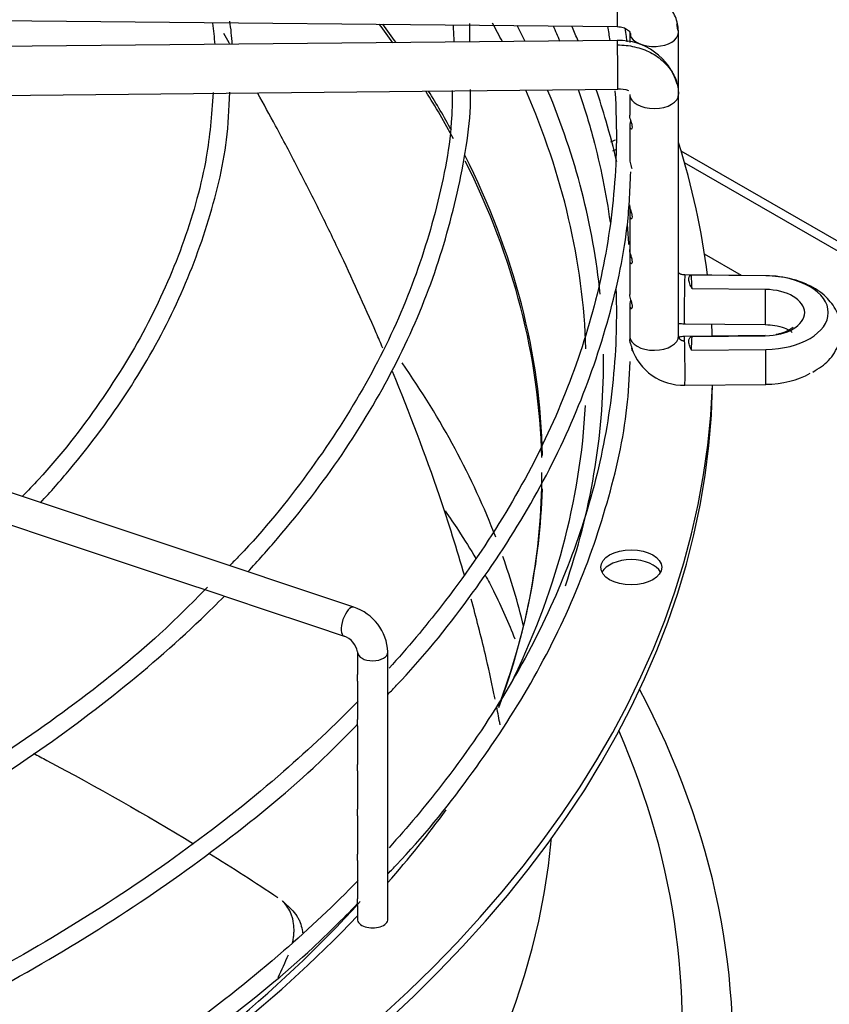
# Paper-space layout 'Layout1' of a CAD drawing. Units: inches. Extents: x 0 to 16.7, y -0.4 to 10.7.
# Drawn here: x 1.9 to 2.1, y 9.4 to 9.5 of the extents above; entities that cross this region are included whole.
import ezdxf

# ---------------------------------------------------------------- set-up
doc = ezdxf.new("R2010")
doc.units = ezdxf.units.IN
doc.header["$MEASUREMENT"] = 0
for name, color, linetype in [('118-00-11752_AF0', 7, 'Continuous'), ('A3G630-AR85-90', 7, 'Continuous'), ('Default', 7, 'Continuous'), ('MANIFOLD_SOLID_B', 7, 'Continuous')]:
    doc.layers.add(name, color=color, linetype=linetype)

# ---------------------------------------------------------------- blocks, each defined once
blk = doc.blocks.new('SE2')
at = {"layer": '118-00-11752_AF0', "color": 7, "linetype": 'Continuous'}
for p, q in [((2.045873992316952, 9.521178051903869), (2.247928794882114, 9.404521657251829)), ((2.246536852399464, 9.403718018884776), (2.046446624868886, 9.519240165611755)), ((2.055653520399805, 9.501066348125699), (2.049679840963768, 9.504515253556148))]:
    blk.add_line(p, q, dxfattribs=at)
for centre, major_axis, ratio, start_param, end_param in [((1.711433890126739, 9.469276090220223), (0.3120078740157479, 4.388425672405306e-16), 0.5773502691895593, 0.3950314938693422, 0.4130164422417416), ((1.711433890126739, 9.469825365894588), (-0.312126390898622, -1.639108796198558e-16), 0.5773502691895581, 3.533196369875862, 3.551085137836226), ((1.711433890126739, 9.485652294648602), (-0.3191750999246064, -8.195543980992791e-17), 0.5773502691895588, 3.434004074776507, 3.450762862063869), ((1.711433890126739, 9.487239296238222), (0.3219500805057088, 2.59525559398105e-16), 0.577350269189559, 0.2811212834763861, 0.2954521802284119), ((1.711433890126739, 9.469276090220223), (0.3120078740157479, 4.388425672405306e-16), 0.5773502691895593, 0.3035251210664196, 0.3484168725992601), ((1.711433890126739, 9.469825365894588), (-0.312126390898622, -1.639108796198558e-16), 0.5773502691895581, 3.450089155349726, 3.486657645338461), ((1.711433890126739, 9.485652294648602), (-0.3191750999246064, -8.195543980992791e-17), 0.5773502691895588, 3.161153284866066, 3.389865134008888), ((1.711433890126739, 9.487239296238222), (0.3219500805057088, 2.59525559398105e-16), 0.577350269189559, 0.05819746958053074, 0.2374849732164489), ((2.03784531810591, 9.520468772713619), (0.004921259842519629, 4.439252989704428e-17), 0.5773502691895201, -4.174404305369512, -3.968651842640687), ((1.711433890126738, 9.487239296238222), (0.3395669291338584, 3.978648473355667e-16), 0.5773502691895592, 0.07086179436305606, 0.1807346734799322), ((2.03784531810591, 9.518861495979507), (0.004921259842519707, 8.899848541859358e-17), 0.5773502691895458, -4.175976231648614, -4.045748679782363), ((1.711433890126739, 9.469825365894588), (-0.312126390898622, -1.639108796198558e-16), 0.5773502691895581, 3.153850100152731, 3.426339506942107), ((1.711433890126739, 9.469276090220223), (0.3120078740157479, 4.388425672405306e-16), 0.5773502691895593, 0.01362945147533434, 0.2826604809613635), ((1.711433890126738, 9.487239296238222), (0.3395669291338584, 3.978648473355667e-16), 0.5773502691895592, 0.02064280402218444, 0.03060737732312626), ((1.711433890126739, 9.487239296238222), (0.3219500805057088, 2.59525559398105e-16), 0.577350269189559, 0, 0.006037499007159645), ((1.711433890126739, 9.41973367340561), (-0.3120078740157483, 1.365923996832132e-17), 0.5773502691895582, 3.360659682974038, 3.524262318251577), ((1.711433890126739, 9.487239296238222), (0.3219500805057088, 2.59525559398105e-16), 0.577350269189559, 6.087228034541379, 6.283185307179584), ((1.711433890126739, 9.485632019504111), (0.3395669291338584, 3.432278874622815e-16), 0.5773502691895591, 4.748209455738517, 6.271861851058293), ((1.711433890126738, 9.487239296238222), (0.3395669291338584, 3.978648473355667e-16), 0.5773502691895592, 4.748631782748084, 6.263660375231473), ((1.711433890126739, 9.485652294648602), (-0.3191750999246064, -8.195543980992791e-17), 0.5773502691895588, 2.862581847646122, 3.111562580469634), ((1.711433890126739, 9.469276090220223), (0.3120078740157479, 4.388425672405306e-16), 0.5773502691895593, 6.071476074078403, 6.283185307179584), ((1.711433890126739, 9.469825365894588), (-0.312126390898622, -1.639108796198558e-16), 0.5773502691895581, 2.92800463274563, 3.123901160404156), ((1.711433890126739, 9.41973367340561), (-0.3120078740157483, 1.365923996832132e-17), 0.5773502691895582, 3.279702147382274, 3.342940148255706), ((2.03784531810591, 9.452402543028715), (0.004921259842519552, -2.134256245050206e-19), 0.577350269189592, 0.2867347739203678, 2.854858063241118), ((1.711433890126739, 9.376337201584645), (-0.3428074819435038, -6.027534468603864e-16), 0.5773502691895586, 2.717784357904653, 3.439108304588738), ((1.711433890126739, 9.380249928914296), (-0.3346339239796262, -7.820704547028122e-16), 0.577350269189558, 2.701841105617766, 3.389629372211293), ((1.711433890126739, 9.487239296238222), (0.3219500805057088, 2.59525559398105e-16), 0.577350269189559, -0.4691936677346824, -0.3997106691856951), ((1.711433890126739, 9.419733673405611), (0.313976377952756, 5.207980070504585e-16), 0.5773502691895581, 3.193192876559561, 6.231585084204004), ((1.711433890126739, 9.485652294648602), (-0.3191750999246064, -8.195543980992791e-17), 0.5773502691895588, 2.120803530430889, 2.658893008439118), ((1.711433890126739, 9.487239296238222), (0.3219500805057088, 2.59525559398105e-16), 0.577350269189559, 5.257120077200006, 5.781238166165572)]:
    blk.add_ellipse(centre, major_axis=major_axis, ratio=ratio, start_param=start_param, end_param=end_param, dxfattribs=at)
blk.add_ellipse((2.03784531810591, 9.454009819762824), major_axis=(0.004921259842519707, 8.899848541859358e-17), ratio=0.577350269189571, dxfattribs=at)
for points, knots in [([(2.007818055677722, 9.463091684631415), (2.008560825759104, 9.462041696593953), (2.01032750524113, 9.459452544866922), (2.011905621499906, 9.456911771459696), (2.012784313032707, 9.455413256540417)], [0.5080398517079932, 0.5080398517079932, 0.5080398517079932, 0.5080398517079932, 0.5392443135061421, 0.5854937095556315, 0.5854937095556315, 0.5854937095556315, 0.5854937095556315]), ([(2.014291284349062, 9.452748700035382), (2.014752131588808, 9.451902768377542), (2.016596022912824, 9.448389695309046), (2.01809800201373, 9.444993188964732), (2.01905275667754, 9.442483397734671)], [0.6131143991884134, 0.6131143991884134, 0.6131143991884134, 0.6131143991884134, 0.6396253641551166, 0.7240506400405269, 0.7240506400405269, 0.7240506400405269, 0.7240506400405269])]:
    blk.add_open_spline(points, degree=3, knots=knots, dxfattribs=at)
at = {"layer": 'A3G630-AR85-90', "color": 7, "linetype": 'Continuous'}
for p, q in [((1.983160412319357, 9.398721327329925), (1.981565544961166, 9.400208204143135)), ((1.983981242378557, 9.390178613952523), (1.9839812285171, 9.390178627251005))]:
    blk.add_line(p, q, dxfattribs=at)
for points, knots in [([(1.973124896139957, 9.538347445843682), (1.97307982925889, 9.538425505298166), (1.973034735275369, 9.53850356634303), (1.972698766766719, 9.53908481555106), (1.972406795391366, 9.539588060930924), (1.972113736948422, 9.54009131395532)], [0.7176590452402309, 0.7176590452402309, 0.7176590452402309, 0.7176590452402309, 0.7187500000000022, 0.7187500000000022, 0.7257822422376653, 0.7257822422376653, 0.7257822422376653, 0.7257822422376653]), ([(1.997760158501872, 9.489359289302683), (1.997414273664241, 9.490173661055264), (1.9970648111101, 9.490988655820725), (1.994799498379801, 9.496222447000095), (1.992783850493232, 9.500659718631322), (1.989609514650963, 9.507329141483279), (1.988525009896591, 9.5095569601967), (1.986308190520958, 9.514013670208904), (1.985174921339867, 9.516244561680802), (1.982861462140945, 9.520707922128718), (1.981680674937828, 9.522941560645615), (1.979520527725068, 9.526951386909387), (1.97854785462302, 9.528730426555505), (1.977563055343659, 9.530506245843467)], [0.4884627340829281, 0.4884627340829281, 0.4884627340829281, 0.4884627340829281, 0.5000000000000019, 0.5000000000000019, 0.5625000000000022, 0.5625000000000022, 0.5937500000000022, 0.5937500000000022, 0.6250000000000023, 0.6250000000000023, 0.6562500000000024, 0.6562500000000024, 0.6810868905434379, 0.6810868905434379, 0.6810868905434379, 0.6810868905434379]), ([(2.010984126562818, 9.452581029788316), (2.00974071540386, 9.45687102815345), (2.008375100320297, 9.461193985741593), (2.004639610761592, 9.472161821701084), (2.00211673253805, 9.478843809862886), (1.999344659894528, 9.485572087225593)], [0.3121633304407023, 0.3121633304407023, 0.3121633304407023, 0.3121633304407023, 0.3750000000000013, 0.3750000000000013, 0.4705563583530738, 0.4705563583530738, 0.4705563583530738, 0.4705563583530738]), ([(2.01589325256673, 9.432740586694347), (2.015829635522804, 9.433053973935461), (2.015765287844961, 9.433367569606496), (2.015268877636433, 9.43576156690668), (2.014805135752461, 9.437851663361997), (2.013611282061141, 9.442910802636431), (2.012849674310341, 9.445889785824125), (2.012027092640734, 9.44888567235389)], [0.214036034023505, 0.214036034023505, 0.214036034023505, 0.214036034023505, 0.2187500000000007, 0.2187500000000007, 0.2500000000000009, 0.2500000000000009, 0.2940805170136428, 0.2940805170136428, 0.2940805170136428, 0.2940805170136428]), ([(1.941405048173531, 9.42401619164366), (1.942126801428846, 9.423639267293442), (1.942846831364009, 9.423260861876999), (1.951689029233917, 9.418584445211357), (1.959585546503086, 9.414098778188418), (1.967211808305685, 9.409450361653445)], [0.7587363726454116, 0.7587363726454116, 0.7587363726454116, 0.7587363726454116, 0.7712960773111182, 0.7712960773111182, 0.9133516844439566, 0.9133516844439566, 0.9133516844439566, 0.9133516844439566]), ([(1.983203200850118, 9.393444918485963), (1.983267763836746, 9.393720700367467), (1.983319831830043, 9.393996572981631), (1.983392175976284, 9.394500182360783), (1.983416095771791, 9.394727703523458), (1.983445791583427, 9.395174791215316), (1.983451735060051, 9.395395380785379), (1.983443347559423, 9.39604841363843), (1.983402960236885, 9.39647217318175), (1.98328922583521, 9.397089981800123), (1.983242136659639, 9.397293783294385), (1.983131279117738, 9.397689331668568), (1.983067543599857, 9.397881414009351), (1.982851998762332, 9.398440971397036), (1.982675999107835, 9.398791854698812), (1.982258816816882, 9.399448933604713), (1.98201593936485, 9.399756115004891), (1.981687690307136, 9.400091687576685), (1.98162741498072, 9.400150548514244), (1.981565814090104, 9.400207994863012)], [0.1742474361691258, 0.1742474361691258, 0.1742474361691258, 0.1742474361691258, 0.2500000000000031, 0.2500000000000031, 0.3125000000000064, 0.3125000000000064, 0.3750000000000098, 0.3750000000000098, 0.500000000000016, 0.500000000000016, 0.562500000000014, 0.562500000000014, 0.625000000000012, 0.625000000000012, 0.750000000000008, 0.750000000000008, 0.875000000000004, 0.875000000000004, 0.9023660819367286, 0.9023660819367286, 0.9023660819367286, 0.9023660819367286]), ([(1.982998039884128, 9.398873703435667), (1.983337498735682, 9.398558002095543), (1.983634921357817, 9.398200331630006), (1.983996677603686, 9.397635255143362), (1.984095116377706, 9.397462481195317), (1.984273868798543, 9.39710834386069), (1.984354669002671, 9.396926259028856), (1.98457177911623, 9.396365213740939), (1.984682957209499, 9.395971551864235), (1.984788541203629, 9.395403292486234), (1.984812471460041, 9.395245404209609), (1.984831349234784, 9.395085936456837)], [0.09921330974954139, 0.09921330974954139, 0.09921330974954139, 0.09921330974954139, 0.2499999999999896, 0.2499999999999896, 0.3124999999999901, 0.3124999999999901, 0.3749999999999905, 0.3749999999999905, 0.4999999999999816, 0.4999999999999816, 0.5467054176939062, 0.5467054176939062, 0.5467054176939062, 0.5467054176939062])]:
    blk.add_open_spline(points, degree=3, knots=knots, dxfattribs=at)
for points in [[(2.016691009470983, 9.428609175770395), (2.016515415822544, 9.429569046131101), (2.016332395063321, 9.430531385125281), (2.016142284060627, 9.431495851947277)], [(1.969706117713369, 9.407918242924186), (1.973493277368473, 9.405573987438844), (1.977211560337799, 9.403189684574537), (1.98085559470203, 9.40076864136185)], [(1.980902493797184, 9.387876299668413), (1.981461941570382, 9.389096385729689), (1.98201412272143, 9.390319257853047), (1.982558532123382, 9.39154354175192)]]:
    blk.add_open_spline(points, degree=3, dxfattribs=at)
at = {"layer": 'MANIFOLD_SOLID_B', "color": 7, "linetype": 'Continuous'}
for p, q in [((1.889926605941774, 9.542625476541819), (2.035587939805258, 9.541204224955884)), ((2.011825807089202, 9.538720960120777), (2.011786588985428, 9.541667785473104)), ((2.03759590307723, 9.540261583562613), (2.03759590307723, 9.538652261421941)), ((2.045469918825262, 9.530251793776891), (2.045469918825262, 9.540261583562614)), ((2.035587939805258, 9.53895281278828), (1.889926605941774, 9.537531561202345)), ((1.890003430891821, 9.529657920244865), (2.035664764755305, 9.5310791718308)), ((2.03759590307723, 9.53025179377689), (2.03759590307723, 9.526929063661521)), ((2.045469918825263, 9.491275332974727), (2.045469918825263, 9.53025179377689)), ((2.03759590307723, 9.5252215718307), (2.03759590307723, 9.519714213863697)), ((2.03759590307723, 9.519714213863697), (2.03759590307723, 9.51970336777501)), ((2.03759590307723, 9.512194799710295), (2.03759590307723, 9.511000730955915)), ((2.03759590307723, 9.510756081223713), (2.03759590307723, 9.50523082775104)), ((2.03759590307723, 9.505230827751038), (2.03759590307723, 9.50376798565242)), ((2.03759590307723, 9.503523335920217), (2.03759590307723, 9.497994930572602)), ((2.05954674127262, 9.501028361062193), (2.046500110577943, 9.501155660078851)), ((2.059540535571325, 9.501004544909144), (2.047562703625905, 9.501121415407397)), ((2.059476122023884, 9.498804004827146), (2.047659891237613, 9.498919298545196)), ((2.03759590307723, 9.496292536654803), (2.03759590307723, 9.491275332974727)), ((2.046423285627896, 9.493282019121372), (2.0594699163226, 9.493154720104714)), ((2.0594699163226, 9.491369351959916), (2.046423285627895, 9.491242052943258)), ((2.047659891237655, 9.491230242089012), (2.059476122023884, 9.491345535806866)), ((1.993073594813788, 9.447586891435817), (1.867346481567528, 9.48949592918457)), ((2.047562703625945, 9.48902812522681), (2.059540535571325, 9.489144995724871)), ((2.046500110577944, 9.483368411985778), (2.05954674127262, 9.483495711002435)), ((1.936433122175258, 9.461279585628697), (1.944771085526741, 9.458500264511535)), ((1.944771085526741, 9.458500264511537), (1.953120108720563, 9.455717256780263)), ((1.953120108720563, 9.455717256780263), (1.961512066315152, 9.452919937582067)), ((1.961512066315152, 9.452919937582067), (1.969846774453709, 9.45014170153588)), ((1.969846774453709, 9.45014170153588), (1.978164266892711, 9.447369204056214)), ((1.978164266892711, 9.447369204056214), (1.98659177801711, 9.444560033681414)), ((1.98659177801711, 9.444560033681414), (1.991517355807799, 9.442918174417851)), ((1.993670587827526, 9.440357579462413), (1.993670587827526, 9.436702464607782)), ((1.998591847670046, 9.39728256298827), (1.998591847670045, 9.440357579462413)), ((1.993670587827526, 9.435655093890778), (1.993670587827526, 9.429461143132073)), ((1.993670587827526, 9.428433425008329), (1.993670587827526, 9.422236974000795)), ((1.993670587827526, 9.421189603283791), (1.993670587827526, 9.4150042286973)), ((1.993670587827526, 9.413956857980297), (1.993670587827526, 9.407772118323123)), ((1.993670587827526, 9.406733235118185), (1.993670587827526, 9.400530161918097)), ((1.993670587827526, 9.399502443794352), (1.993670587827526, 9.39728256298827))]:
    blk.add_line(p, q, dxfattribs=at)
for centre, radius, start, end in [((1.93128541945386, 9.535923282170627), 0.03948587963823256, 3.486490310788862, 8.513339967550346), ((1.936737993000895, 9.536294806088144), 0.03680120051580028, 3.196831197982427, 9.004988008782634), ((1.944615582239106, 9.537220126566284), 0.0646748306436255, 1.306555272333293, 3.706331870805031), ((2.035889698641972, 9.529193524890543), 0.009763865435961683, 16.29730891317655, 91.77325132593258), ((2.036065398059116, 9.527326156080143), 0.003774396746845048, 68.66065496958905, 96.08740552668543), ((2.038973411349093, 9.519703023360881), 0.001377512527768204, 179.9787136815811, 181.6430529619104), ((2.046268500142297, 9.492191858136833), 0.008826397120014894, 198.5479703315808, 271.5060898342698), ((1.990518953849377, 9.439916149309868), 0.008084953631273272, 3.129846982872312, 71.58033319186495), ((1.99042084999277, 9.439810475270733), 0.003295469464490457, 9.556323342567643, 70.56536206073946)]:
    blk.add_arc(centre, radius, start, end, dxfattribs=at)
for centre, major_axis, ratio, start_param, end_param in [((2.035626352280281, 9.545141045434624), (3.841247502327052e-05, 0.003936820478740439), 0.01379684123684595, 0.6155470197663435, 3.143513637120341), ((2.041532910951247, 9.540261583562613), (0.003937007874016121, -5.801303306628542e-16), 0.5773502691895822, 3.317682121451503, 6.266286892401745), ((2.041532910951247, 9.540261583562613), (-0.003937007874015888, -3.568871274306028e-16), 0.5773502691895572, 3.124694238815303, 3.416131316906875), ((2.035626352280282, 9.535015992309539), (3.841247502373386e-05, -0.003936820478739905), 0.01379684123691685, 2.526045633826765, 3.14159265358452), ((2.035626352280282, 9.535015992309539), (-3.841247502357934e-05, 0.003936820478739994), 0.01379684123687549, 3.141592653587381, 5.667638287410274), ((2.041532910951247, 9.530251793776891), (-0.003937007874015657, -2.230297776077465e-16), 0.5773502691896576, 0.01689841477759746, 3.158491068360715), ((2.046461698102919, 9.49721883960011), (3.841247502381133e-05, 0.003936820478739325), 0.01379684123676403, 0.6155470197690711, 3.141592653589793), ((2.046461698102919, 9.49721883960011), (-3.841247502381133e-05, -0.003936820478739681), 0.0137968412368158, 3.141592653596533, 3.757139673362901), ((1.711433967638427, 9.495074771500818), (0.3362918566984027, -1.77501534499127e-09), 0.5773503356597777, 0.01980230434190666, 0.03114791452245791), ((2.059508328797604, 9.497091540583455), (-3.841247500426261e-05, -0.003936820478738387), 0.01379684123416911, 3.141592653383726, 3.251779163074409), ((2.059366960992879, 9.495074770317009), (-0.01027213747352388, 6.69769092954963e-16), 0.5773502691894161, 1.587694741565701, 4.695490565613918), ((2.059508328797605, 9.497091540583453), (3.841247500256268e-05, 0.003936820478740262), 0.01379684123034891, 1.120907530052845, 3.141592653589498), ((2.05936696099288, 9.495074770317007), (-0.006460145991039942, 2.232826864904599e-16), 0.5773502691895409, 1.587694741567734, 4.695490565611961), ((2.046432552780246, 9.491322434466035), (0.008833565758367025, 0.0002585734808104574), 0.8163800059282182, 3.117602603491359, 3.189792435260663), ((2.041532910951247, 9.491275332974727), (-0.003937007874016121, 2.230692608659549e-16), 0.5773502691895293, 0.01689841477797227, 3.158491068367765), ((2.046461698102919, 9.487305232464518), (3.841247502373386e-05, -0.003936820478739904), 0.01379684123672732, 2.52604563381348, 3.14159265358452), ((2.046461698102919, 9.487305232464518), (-3.841247502381112e-05, 0.003936820478739502), 0.01379684123704629, 3.1415926535912, 5.667638287406541), ((1.711433871186939, 9.49507477062717), (0.336291953149803, -4.649034005250903e-10), 0.5773502529534821, -0.03114790621032881, -0.01980229765727959), ((2.059508328797604, 9.487432531481174), (3.841247500248499e-05, -0.003936820478739681), 0.01379684122997654, 3.031406144098153, 3.141592653624115), ((2.059508328797605, 9.487432531481176), (-3.84124750046487e-05, 0.003936820478738788), 0.01379684123413751, 3.141592653589793, 5.162277777129884), ((2.059366960992881, 9.489449301747623), (-0.01027213747352403, 5.805571819118644e-16), 0.5773502691895928, 1.587694741565652, 2.364764253180958), ((1.992295475310793, 9.445252532926833), (0.0007781195029942535, 0.002334358508982761), 0.4082482904639601, 0, 3.134603355704708), ((1.996131217748786, 9.440357579462413), (0.002460629921259776, 1.783171092739447e-16), 0.5773502691895748, 3.159682902830699, 6.283185307179461), ((1.996131217748786, 9.39728256298827), (-0.00246062992125993, 8.931862385535112e-17), 0.5773502691896083, 0, 3.141592653589856)]:
    blk.add_ellipse(centre, major_axis=major_axis, ratio=ratio, start_param=start_param, end_param=end_param, dxfattribs=at)
for points in [[(2.045469356719651, 9.540223174743724), (2.045469356719651, 9.540603657297321), (2.045401095800945, 9.54137789863442), (2.045104556977533, 9.542493664842267), (2.044607255076962, 9.543586958158212), (2.043938000014276, 9.544593909689189), (2.043085436977635, 9.545531850426677), (2.042098408597989, 9.546347175146797), (2.04095976009893, 9.547054096525102), (2.039734584248696, 9.547612168943589), (2.038401824142357, 9.548030911069871), (2.037039305022202, 9.548286121180363), (2.036092208227521, 9.54835105343778), (2.035626352280282, 9.548355598902843)], [(2.025230823145527, 9.541332008421028), (2.025597645206271, 9.540512047154365), (2.025954730306274, 9.539690706970996), (2.026302044538311, 9.538868063768415)], [(2.045322934677038, 9.540876875135119), (2.045285633846861, 9.541142545474484), (2.04524812165683, 9.541399631648916), (2.045206791447872, 9.54164974094765)], [(2.03403501039432, 9.541232401256185), (2.034159279053464, 9.54047035890918), (2.034275376399186, 9.539707901445993), (2.034383293073684, 9.538945084009828)], [(2.037476830893278, 9.506042221735495), (2.037411052176247, 9.507094753904376), (2.037335446648776, 9.508110634454994), (2.037239109370019, 9.509122188272118)], [(2.045468741790201, 9.493345923151438), (2.045770619533801, 9.493317157227045), (2.046081731793979, 9.49329937437628), (2.046422910108094, 9.493282117345665)], [(2.045469356719652, 9.491313741793617), (2.045469356719686, 9.491284158108806), (2.045472540515649, 9.491233349148624), (2.045489615300092, 9.491145269353698), (2.045514513098772, 9.491069705568917), (2.045553679192717, 9.490986859178816), (2.045597190649441, 9.490917467912581), (2.045657471191828, 9.490842348869231), (2.045717595912578, 9.490782280293308), (2.045796514258262, 9.490718620161838), (2.045871218307084, 9.490669990126296), (2.04596480777882, 9.490621234438265), (2.046051646499308, 9.490586006417859), (2.046155334229085, 9.490554496339405), (2.046250282161981, 9.490534636390363), (2.046360730671824, 9.490521470063195), (2.046424632752729, 9.490519424277476), (2.04646169810292, 9.490519785932737)], [(2.046422910108093, 9.491241954718964), (2.046049812237856, 9.491233278685028), (2.045791595023751, 9.491184346569177), (2.045648258465779, 9.491095158371412)]]:
    blk.add_open_spline(points, degree=3, dxfattribs=at)
for points, knots in [([(2.029267870487438, 9.538908155678167), (2.028971662717845, 9.539630236027469), (2.028639066498418, 9.54042014227721), (2.028297179193983, 9.541209430552067), (2.028267406293444, 9.541277998356094)], [0.3980509833287916, 0.3980509833287916, 0.3980509833287916, 0.3980509833287916, 0.4223693946876352, 0.424683176072277, 0.424683176072277, 0.424683176072277, 0.424683176072277]), ([(2.03558756428543, 9.541204323180178), (2.035955401811516, 9.541173347066232), (2.036561815577489, 9.541109409315373), (2.037300552286271, 9.540713859569683), (2.037727071709713, 9.540190021904014), (2.037742616180786, 9.539843502083562), (2.037742887225339, 9.539646291990097)], [0, 0, 0, 0, 0.2737292687147272, 0.5296377550849327, 0.7707848446136059, 1, 1, 1, 1]), ([(2.037178212915649, 9.53872205135407), (2.037146306576921, 9.539005886385787), (2.037059464672801, 9.539740394230066), (2.036960152916978, 9.54048067632714), (2.036894785362483, 9.540936379351708)], [0.09666474166777536, 0.09666474166777536, 0.09666474166777536, 0.09666474166777536, 0.1060940292172821, 0.1210317213615254, 0.1210317213615254, 0.1210317213615254, 0.1210317213615254]), ([(2.035626352280282, 9.53823054577776), (2.036092208227517, 9.538235091242814), (2.037039305022185, 9.538188641073756), (2.038401824142357, 9.537960019796543), (2.039734584248682, 9.537567285772267), (2.04095976009893, 9.537033122006457), (2.042098408597989, 9.536348420745771), (2.043085436977635, 9.535552357357574), (2.043938000014275, 9.53463105393262), (2.044607255076961, 9.533637162556913), (2.045030910177067, 9.532714045445562), (2.045207814492556, 9.532141479150999), (2.045260862487832, 9.531934935796016)], [0, 0, 0, 0, 0.09090909090883685, 0.1818181818179793, 0.2727272727271219, 0.3636363636362644, 0.4545454545454071, 0.5454545454544496, 0.6363636363635923, 0.7272727272727347, 0.8181818181818773, 0.8687019803273538, 0.8687019803273538, 0.8687019803273538, 0.8687019803273538]), ([(2.045260862487832, 9.531934935796016), (2.04530327232207, 9.53176981231864), (2.04542006284069, 9.531228833154342), (2.045469356719646, 9.530670685149373), (2.045469356719652, 9.53029020259578)], [0.8687019803273538, 0.8687019803273538, 0.8687019803273538, 0.8687019803273538, 0.9090909090910299, 1, 1, 1, 1]), ([(1.970409466236475, 9.530590022927282), (1.970130738419854, 9.52676463570067), (1.969517360439949, 9.519301983414953), (1.965977850777752, 9.506599887680993), (1.960273058243541, 9.493403618924406), (1.952426633967412, 9.480594722634692), (1.945043166486973, 9.471034275109517), (1.940501070081606, 9.466346251517068), (1.939578286994379, 9.465419401787523)], [0, 0, 0, 0, 0.1450355984370152, 0.3342819461063885, 0.5233360699309171, 0.7121331729053634, 0.9006903300022857, 0.9459443061967892, 0.9459443061967892, 0.9459443061967892, 0.9459443061967892]), ([(1.9425576921872, 9.464429295277775), (1.944174772660855, 9.46618176650519), (1.949353894032838, 9.472069690304306), (1.957013786454308, 9.482394079650538), (1.964455733456048, 9.495624427179067), (1.969685489966148, 9.509079113882754), (1.97264043388355, 9.521087012499743), (1.972976516771075, 9.527799445723957), (1.973098313140466, 9.53061541538559)], [0.8520268531767234, 0.8520268531767234, 0.8520268531767234, 0.8520268531767234, 0.8648203075720785, 0.8945578597437547, 0.9242717199139905, 0.9539510459862827, 0.983589262762168, 1, 1, 1, 1]), ([(2.008979241964861, 9.53088348506712), (2.008956713228645, 9.529005327441938), (2.008857075762456, 9.522828608017498), (2.006462974869365, 9.511104900048938), (2.001799253539387, 9.496842406665245), (1.994872679409896, 9.482687276912268), (1.985929251013055, 9.469111147537724), (1.978121980844013, 9.459390515696612), (1.973586543819113, 9.454807582034778), (1.973039819281273, 9.454265053312948)], [0, 0, 0, 0, 0.06101590005759799, 0.23512109197, 0.4091338289278487, 0.5829741899247655, 0.756620846724297, 0.930098663081868, 0.9531779130002772, 0.9531779130002772, 0.9531779130002772, 0.9531779130002772]), ([(1.975987806058877, 9.453285405084038), (1.977642703771057, 9.45506016595787), (1.983170817861939, 9.461243251836862), (1.991524779436312, 9.472140610728623), (1.999886607575455, 9.486175090562723), (2.006219468047689, 9.500619909968803), (2.010176756505639, 9.515145736805641), (2.012019374793308, 9.525692109587066), (2.011934391001668, 9.530678351401175), (2.011928187590963, 9.53102814917033)], [0.8490383172792222, 0.8490383172792222, 0.8490383172792222, 0.8490383172792222, 0.8603118777066459, 0.8879421417585868, 0.9155554350891931, 0.9431439471259612, 0.9707019991467204, 0.9982296982589728, 1, 1, 1, 1]), ([(2.035219937653107, 9.530857343674082), (2.035417757559745, 9.527838362298164), (2.035605778267641, 9.51973185995297), (2.034413848862828, 9.506549583238844), (2.030870785983375, 9.491418014277901), (2.025186520727803, 9.476501033525865), (2.017401021766291, 9.46190107131195), (2.008444221703892, 9.44897984048698), (2.001772976084374, 9.441040618645289), (1.998780900112906, 9.437736043652132)], [0.4939882632528966, 0.4939882632528966, 0.4939882632528966, 0.4939882632528966, 0.5017566665983745, 0.5148298531977735, 0.5279023503145496, 0.5409663215440735, 0.5540179754796659, 0.5670570227145615, 0.5766012800003926, 0.5766012800003926, 0.5766012800003926, 0.5766012800003926]), ([(2.029297501598494, 9.531043145556657), (2.030189510539233, 9.528448622950537), (2.032356581680484, 9.52135528652591), (2.033805288215063, 9.514201876604062), (2.034432381085567, 9.509663012322928)], [0.4688456513851081, 0.4688456513851081, 0.4688456513851081, 0.4688456513851081, 0.4756394991070514, 0.4873456196000064, 0.4873456196000064, 0.4873456196000064, 0.4873456196000064]), ([(2.035519554835248, 9.519370255993906), (2.035011651535984, 9.521568675170702), (2.033965588002723, 9.52550795604263), (2.032753718313768, 9.529378442461612), (2.032185967102103, 9.531069668223829)], [0.1826250402660313, 0.1826250402660313, 0.1826250402660313, 0.1826250402660313, 0.2543319497663126, 0.3105535493633254, 0.3105535493633254, 0.3105535493633254, 0.3105535493633254]), ([(2.037783685631451, 9.526022456158872), (2.037710786640014, 9.52582479493436), (2.037653037143241, 9.525647853297578), (2.037575375932151, 9.525227150747325), (2.037592408583758, 9.524998495828017), (2.037743746759732, 9.52469076479562), (2.037903250268772, 9.524597507743543), (2.038039798281027, 9.524879509035284), (2.038050743464665, 9.525051938705806), (2.037985059891921, 9.525444346207884), (2.037918126915301, 9.525652221389045), (2.037731566364144, 9.526209136522947), (2.037631648239471, 9.52651354722635), (2.037598791008988, 9.526831672353225), (2.037595985911739, 9.526885990928028), (2.037596094119877, 9.526938362381454)], [0.1726339945994526, 0.1726339945994526, 0.1726339945994526, 0.1726339945994526, 0.2499999999999888, 0.2499999999999888, 0.3749999999999865, 0.3749999999999865, 0.4999999999999841, 0.4999999999999841, 0.562499999999984, 0.562499999999984, 0.6249999999999839, 0.6249999999999839, 0.7499999999999892, 0.7499999999999892, 0.7766329275074192, 0.7766329275074192, 0.7766329275074192, 0.7766329275074192]), ([(2.037596465182743, 9.519663526283395), (2.03760296386918, 9.519430007458535), (2.037668370003402, 9.519167273153013), (2.037825395234805, 9.518691928273975), (2.037887521997622, 9.518518889698187), (2.037945402634261, 9.51832070253311), (2.037949318933114, 9.518307012153775), (2.037953157771245, 9.518293283841889)], [0, 0, 0, 0, 0.2499999999999881, 0.2499999999999881, 0.3749999999999871, 0.3749999999999871, 0.3842344143691062, 0.3842344143691062, 0.3842344143691062, 0.3842344143691062]), ([(1.998628473040951, 9.433576005900974), (1.999093418813453, 9.434044994782475), (2.003735815044636, 9.438799937865523), (2.011894174345625, 9.448935349036004), (2.021435346858104, 9.463259025777488), (2.028949503925053, 9.4781807901586), (2.034241796916957, 9.493238823928085), (2.037267571547883, 9.506805088586033), (2.037634452395209, 9.51443449519338), (2.037772709610334, 9.517753839802497)], [0.05149317685392123, 0.05149317685392123, 0.05149317685392123, 0.05149317685392123, 0.06969574981143689, 0.2365081538368675, 0.403243985917456, 0.5698630751284791, 0.7363298275383634, 0.9026294024014866, 1, 1, 1, 1]), ([(2.037783685631452, 9.511556965551884), (2.037710786640014, 9.511359304327371), (2.037653037143242, 9.51118236269059), (2.037575375932151, 9.510761660140336), (2.037592408583758, 9.51053300522103), (2.037743746759733, 9.510225274188633), (2.037903250268772, 9.510132017136556), (2.038039798281028, 9.510414018428296), (2.038050743464665, 9.510586448098818), (2.037985059891921, 9.510978855600897), (2.037918126915301, 9.511186730782057), (2.037731566364145, 9.51174364591596), (2.037631648239471, 9.51204805661936), (2.037598791008988, 9.512366181746236), (2.037595985911739, 9.51242050032104), (2.037596094119877, 9.512472871774467)], [0.172633994599417, 0.172633994599417, 0.172633994599417, 0.172633994599417, 0.2499999999999879, 0.2499999999999879, 0.374999999999985, 0.374999999999985, 0.499999999999982, 0.499999999999982, 0.5624999999999828, 0.5624999999999828, 0.6249999999999835, 0.6249999999999835, 0.749999999999989, 0.749999999999989, 0.7766329275074209, 0.7766329275074209, 0.7766329275074209, 0.7766329275074209]), ([(2.037783685631451, 9.50432422024839), (2.037710786640014, 9.504126559023877), (2.037653037143242, 9.503949617387095), (2.037575375932151, 9.503528914836842), (2.037592408583758, 9.503300259917536), (2.037743746759733, 9.50299252888514), (2.037903250268772, 9.502899271833062), (2.038039798281027, 9.503181273124802), (2.038050743464665, 9.503353702795325), (2.037985059891921, 9.503746110297401), (2.037918126915301, 9.503953985478564), (2.037731566364145, 9.504510900612466), (2.03763164823947, 9.504815311315866), (2.037598791008988, 9.505133436442742), (2.037595985911739, 9.505187755017547), (2.037596094119877, 9.505240126470971)], [0.1726339945994189, 0.1726339945994189, 0.1726339945994189, 0.1726339945994189, 0.2499999999999878, 0.2499999999999878, 0.3749999999999847, 0.3749999999999847, 0.4999999999999816, 0.4999999999999816, 0.5624999999999817, 0.5624999999999817, 0.6249999999999819, 0.6249999999999819, 0.7499999999999878, 0.7499999999999878, 0.7766329275074223, 0.7766329275074223, 0.7766329275074223, 0.7766329275074223]), ([(2.046500486097787, 9.501155561854556), (2.046269883014882, 9.501174870832351), (2.045898698069204, 9.501211895016754), (2.045586919750943, 9.501373746130652), (2.045472155298452, 9.501473513206465), (2.04545460512459, 9.501490287900568)], [0, 0, 0, 0, 0.287032845434055, 0.5462123608713139, 0.5974995615349081, 0.5974995615349081, 0.5974995615349081, 0.5974995615349081]), ([(2.047659891237614, 9.498919298545196), (2.047505174345248, 9.499198511210325), (2.047377611299821, 9.499467788266854), (2.047190372727071, 9.499981357997225), (2.0471351902963, 9.500214365498552), (2.047114253335419, 9.500618358253337), (2.047148901254184, 9.50077809043393), (2.047302709958524, 9.501015967759237), (2.047417452141507, 9.501087905814536), (2.047562703625905, 9.501121415407399)], [0, 0, 0, 0, 0.2500000000000004, 0.2500000000000004, 0.5000000000000003, 0.5000000000000003, 0.7500000000000002, 0.7500000000000002, 1, 1, 1, 1]), ([(2.067140104827511, 9.485495202956853), (2.068147035939254, 9.486100149279325), (2.069844986058567, 9.48719045610806), (2.071464949471279, 9.489887463822694), (2.071856370563943, 9.492895139692795), (2.07095309679532, 9.49572284751737), (2.06895816923114, 9.498097131644345), (2.065952789019785, 9.499946692235499), (2.062484128758685, 9.500886185521967), (2.060366674284414, 9.500995825928257), (2.059546741272621, 9.501028361062193)], [0, 0, 0, 0, 0.1279440912208525, 0.2572801096379179, 0.376059059632675, 0.4979535542562224, 0.6175083731023169, 0.7564150668302394, 0.9195910350846962, 1, 1, 1, 1]), ([(2.035374050143425, 9.498936624959175), (2.035450086006616, 9.49691307462802), (2.035515673532594, 9.48980435533261), (2.034413848862827, 9.477618602024867), (2.030870785983375, 9.462487033063924), (2.025186520727803, 9.447570052311887), (2.017401021766291, 9.432970090097973), (2.008444221703892, 9.420048859273003), (2.001772976084374, 9.41210963743131), (1.998780900112906, 9.408805062438153)], [0.4965520223285017, 0.4965520223285017, 0.4965520223285017, 0.4965520223285017, 0.5017566665983745, 0.5148298531977735, 0.5279023503145496, 0.5409663215440735, 0.5540179754796659, 0.5670570227145615, 0.5766012800003925, 0.5766012800003925, 0.5766012800003925, 0.5766012800003925]), ([(2.037787765365658, 9.497101354189729), (2.037719475476345, 9.496917876013924), (2.037663717281589, 9.496752641189493), (2.037576932213219, 9.496335329919294), (2.037585688470716, 9.496103007162446), (2.03772792887627, 9.495773210448979), (2.037880375331489, 9.495669204161716), (2.038030240124812, 9.495909020048174), (2.038052027001474, 9.496067606687518), (2.038001256943671, 9.496450487224864), (2.037936979424891, 9.496661903389562), (2.037751185613307, 9.497224570569804), (2.037643211537631, 9.497536250052653), (2.037600449059812, 9.497873310352892), (2.037596063211792, 9.497942025725123), (2.037596220516138, 9.498007610289378)], [0.1784300383186671, 0.1784300383186671, 0.1784300383186671, 0.1784300383186671, 0.2500000000000054, 0.2500000000000054, 0.3750000000000049, 0.3750000000000049, 0.5000000000000043, 0.5000000000000043, 0.562500000000002, 0.562500000000002, 0.6249999999999996, 0.6249999999999996, 0.7499999999999999, 0.7499999999999999, 0.7834409399010804, 0.7834409399010804, 0.7834409399010804, 0.7834409399010804]), ([(2.059469916322611, 9.493154720104714), (2.060040368117209, 9.49312684275941), (2.061079819118698, 9.493067183357011), (2.062520193911489, 9.492679730351819), (2.063474274337024, 9.492206321571798), (2.063763404812875, 9.491958217710318), (2.06383436920405, 9.491887202297303)], [0, 0, 0, 0, 0.08132267557111982, 0.1734058199986373, 0.2493520644401292, 0.3218410686446575, 0.3218410686446575, 0.3218410686446575, 0.3218410686446575]), ([(2.063900061247058, 9.492709959048009), (2.063899697033099, 9.492710338508322), (2.063890806829009, 9.492709747298388), (2.063766730474048, 9.492528944861501), (2.063025212443689, 9.492063949562228), (2.062096273456413, 9.491725721464034), (2.061438936747923, 9.491577903392676), (2.061232914283535, 9.491538884725088)], [0.6296373957495726, 0.6296373957495726, 0.6296373957495726, 0.6296373957495726, 0.6354941472984474, 0.7157692740280894, 0.7931778972011718, 0.871178665344781, 0.9055591091060317, 0.9055591091060317, 0.9055591091060317, 0.9055591091060317]), ([(2.038048086530873, 9.489057953138609), (2.03804751885772, 9.489070470025927), (2.038046403386096, 9.48909513834902), (2.038041004364626, 9.489139813600724), (2.038031491985117, 9.489196917050686), (2.03801557161653, 9.489269932198743), (2.037983180499991, 9.489391414291914), (2.037927312247227, 9.489565151770284), (2.03784868647805, 9.489785119523644), (2.037767053910709, 9.490014632144057), (2.037693579216495, 9.490252240681485), (2.037636188256765, 9.490492433990552), (2.037625095232732, 9.490640770522527), (2.037619416945242, 9.49071670089754)], [0, 0, 0, 0, 0.03325478482666284, 0.06553879771071905, 0.09730873770080206, 0.1441269395886947, 0.1913242097351171, 0.2890554578029349, 0.3991725066097874, 0.5254530852942492, 0.6655566252889897, 0.828805416152413, 1, 1, 1, 1]), ([(2.047562703625945, 9.48902812522681), (2.047417429983038, 9.489312768242332), (2.047302740473645, 9.489586546626235), (2.04714885898607, 9.490106260405764), (2.047114231688531, 9.49033760874718), (2.047135234328746, 9.49073631327317), (2.047189930700595, 9.490891302483048), (2.047377029180414, 9.491123343322165), (2.047505140798884, 9.49119481319072), (2.047659891237655, 9.491230242089012)], [0, 0, 0, 0, 0.2499999999999998, 0.2499999999999998, 0.4999999999999997, 0.4999999999999997, 0.7499999999999996, 0.7499999999999996, 1, 1, 1, 1]), ([(2.03791314001857, 9.489324064917575), (2.037913533914276, 9.489301118107457), (2.037914315719286, 9.48925557323351), (2.037919144655041, 9.489193847575322), (2.037926434362501, 9.48913783804881), (2.03793872752771, 9.489074903693918), (2.03795772238913, 9.489013024030424), (2.037983820928412, 9.488966068457827), (2.038009418898932, 9.488946323574547), (2.038029061203053, 9.488953808064531), (2.038041148786931, 9.488978777644554), (2.038047736828607, 9.489010565183538), (2.038047970719201, 9.489042412222338), (2.038048086530873, 9.489057953138609)], [0, 0, 0, 0, 0.07996054240618414, 0.1587058420936518, 0.2364309610682357, 0.3133385831010205, 0.4507292084660397, 0.5809036084434501, 0.6991813253315432, 0.8086621947436398, 0.87612323310028, 0.9395497271459335, 1, 1, 1, 1]), ([(1.998628471218554, 9.404645025290785), (1.999093416695999, 9.405114013655613), (2.003735823324766, 9.40986896010248), (2.011894437048487, 9.420004461013757), (2.021434396818454, 9.43432770754457), (2.028953037524606, 9.449251062460688), (2.034228630153908, 9.464303171910665), (2.037182648689986, 9.477335207444384), (2.037540601059919, 9.484473068933948), (2.037662583436081, 9.487195105538088)], [0.05241130972961205, 0.05241130972961205, 0.05241130972961205, 0.05241130972961205, 0.07093840356124044, 0.2407250213649424, 0.4104337019696123, 0.5800235582153144, 0.7494583615416383, 0.9187230065970435, 1, 1, 1, 1]), ([(1.969463649018436, 9.4508052100886), (1.96672834493856, 9.44801978735641), (1.960474297411324, 9.441709836116974), (1.947293245270131, 9.431160654525684), (1.931033344620188, 9.420032612345034), (1.912956126860204, 9.409639434985532), (1.893593716787028, 9.400298676504809), (1.876818621891831, 9.393355952053737), (1.867338687009215, 9.390162558352767), (1.864543186353226, 9.389243422540375)], [0, 0, 0, 0, 0.09744000773184723, 0.2606461477029022, 0.4238153548939884, 0.5869719349039353, 0.7501279245204281, 0.9132923004491618, 0.9741176261940052, 0.9741176261940052, 0.9741176261940052, 0.9741176261940052]), ([(1.866810252326108, 9.386981488427628), (1.871666053557809, 9.388677429229057), (1.883611916717744, 9.393121218079724), (1.901823870244626, 9.40100387145971), (1.920948739032497, 9.410854850625398), (1.938562887368777, 9.421615494210025), (1.954538079021582, 9.433209573630588), (1.96538682770432, 9.442628356995947), (1.97098054600219, 9.448115565735026), (1.972207509844438, 9.449353725901933)], [0.6760784909427056, 0.6760784909427056, 0.6760784909427056, 0.6760784909427056, 0.6944675095854939, 0.7221029554688142, 0.7497417527473692, 0.7773836696739264, 0.8050278613301872, 0.8326719261250438, 0.8406529213819783, 0.8406529213819783, 0.8406529213819783, 0.8406529213819783]), ([(1.993672909412784, 9.435654310606193), (1.993672192603346, 9.435673207976706), (1.993676621121754, 9.435716148386462), (1.993693405307349, 9.435978486534678), (1.993670501054999, 9.436358377372816), (1.993670583451702, 9.436703208145396)], [0.5767291685116502, 0.5767291685116502, 0.5767291685116502, 0.5767291685116502, 0.625, 0.625, 0.7486660387705617, 0.7486660387705617, 0.7486660387705617, 0.7486660387705617]), ([(1.993776908869, 9.432421236715651), (1.990000239718073, 9.428560585890002), (1.981375418164631, 9.420434353099107), (1.966517402724791, 9.408577359431044), (1.949285214281389, 9.396957641917776), (1.930459460450622, 9.386185022580344), (1.910165377142319, 9.376332243651927), (1.892560413791589, 9.369114933556851), (1.881752648603731, 9.36521585451936), (1.878402637476142, 9.364055322167959)], [0.5817617895424845, 0.5817617895424845, 0.5817617895424845, 0.5817617895424845, 0.5931066225711459, 0.606123074193227, 0.6191371861814912, 0.6321505272968979, 0.6451638619043923, 0.6581778016979936, 0.6639318752949191, 0.6639318752949191, 0.6639318752949191, 0.6639318752949191]), ([(1.878305089936266, 9.36120885137872), (1.883913596712441, 9.363136691931269), (1.896017304485002, 9.367405110276774), (1.915756660746474, 9.37585670934129), (1.935785875257201, 9.385911872111029), (1.954513364735422, 9.396991705838564), (1.971401048456556, 9.408815385759178), (1.984818277413918, 9.419725190552477), (1.991185347164783, 9.426147649320948), (1.9937039507925, 9.428725416696894)], [0.02451011274309474, 0.02451011274309474, 0.02451011274309474, 0.02451011274309474, 0.133616954329857, 0.2887904406093373, 0.4439804476818328, 0.599186097649174, 0.7544038827823564, 0.9096244413861542, 0.992684175926378, 0.992684175926378, 0.992684175926378, 0.992684175926378]), ([(1.99367084374223, 9.42842604714684), (1.993671058108005, 9.428466244785598), (1.993687434835167, 9.42858030951535), (1.99368776158827, 9.42897311275876), (1.99367090327723, 9.429223479263843), (1.993670813214397, 9.429461965066228)], [0.6659497399897176, 0.6659497399897176, 0.6659497399897176, 0.6659497399897176, 0.7499999999999963, 0.7499999999999963, 0.8352997926424139, 0.8352997926424139, 0.8352997926424139, 0.8352997926424139]), ([(1.993672909412784, 9.421188819999204), (1.993672192603346, 9.421207717369718), (1.993676621121754, 9.421250657779474), (1.993693405307349, 9.421512995927689), (1.993670501054999, 9.42189288676583), (1.993670583451702, 9.422237717538408)], [0.5767291685116538, 0.5767291685116538, 0.5767291685116538, 0.5767291685116538, 0.625, 0.625, 0.7486660387706272, 0.7486660387706272, 0.7486660387706272, 0.7486660387706272]), ([(1.993672909412784, 9.413956074695712), (1.993672192603346, 9.413974972066224), (1.993676621121754, 9.414017912475979), (1.993693405307349, 9.414280250624195), (1.993670501054999, 9.414660141462335), (1.993670583451702, 9.415004972234915)], [0.5767291685116662, 0.5767291685116662, 0.5767291685116662, 0.5767291685116662, 0.625, 0.625, 0.74866603877062, 0.74866603877062, 0.74866603877062, 0.74866603877062]), ([(1.993672514475797, 9.406722795634945), (1.993671884291421, 9.406737409806052), (1.993674199778857, 9.406765659742799), (1.993690591877478, 9.406968311365308), (1.993677291268638, 9.40733617133161), (1.993670887801726, 9.407716376506402), (1.993670701019282, 9.407744697571824), (1.993670829053961, 9.407772731255584)], [0.5892963125657279, 0.5892963125657279, 0.5892963125657279, 0.5892963125657279, 0.625, 0.625, 0.75, 0.75, 0.7601623812427787, 0.7601623812427787, 0.7601623812427787, 0.7601623812427787]), ([(1.993776908869001, 9.403490255501673), (1.990000239718075, 9.399629604676022), (1.981375418164634, 9.391503371885129), (1.96651740272479, 9.379646378217064), (1.949285214281391, 9.3680266607038), (1.930459460450621, 9.35725404136637), (1.910165377142321, 9.347401262437947), (1.892560413791587, 9.340183952342876), (1.881752648603729, 9.336284873305384), (1.87840263747614, 9.335124340953982)], [0.5817617895424844, 0.5817617895424844, 0.5817617895424844, 0.5817617895424844, 0.5931066225711459, 0.6061230741932271, 0.6191371861814913, 0.632150527296898, 0.6451638619043925, 0.6581778016979937, 0.663931875294919, 0.663931875294919, 0.663931875294919, 0.663931875294919]), ([(1.99367084374223, 9.399495065932863), (1.993671058108005, 9.399535263571623), (1.993687434835167, 9.399649328301374), (1.99368776158827, 9.400042131544781), (1.99367090327723, 9.400292498049867), (1.993670813214397, 9.40053098385225)], [0.6659497399896807, 0.6659497399896807, 0.6659497399896807, 0.6659497399896807, 0.75, 0.75, 0.8352997926424531, 0.8352997926424531, 0.8352997926424531, 0.8352997926424531]), ([(1.878305089936266, 9.332277870164743), (1.883913596712441, 9.334205710717292), (1.896017304485002, 9.338474129062798), (1.915756660746475, 9.346925728127314), (1.935785875257201, 9.356980890897052), (1.954513364735422, 9.368060724624588), (1.971401048456556, 9.379884404545203), (1.984818277413918, 9.3907942093385), (1.991185347164782, 9.39721666810697), (1.9937039507925, 9.399794435482917)], [0.02451011274309474, 0.02451011274309474, 0.02451011274309474, 0.02451011274309474, 0.133616954329857, 0.2887904406093373, 0.4439804476818328, 0.599186097649174, 0.7544038827823564, 0.9096244413861542, 0.9926841759263779, 0.9926841759263779, 0.9926841759263779, 0.9926841759263779])]:
    blk.add_open_spline(points, degree=3, knots=knots, dxfattribs=at)

psp = doc.layouts.get("Layout1")

# ---------------------------------------------------------------- block references
at = {"layer": 'Default'}
psp.add_blockref('SE2', (0, 0), dxfattribs=at)

doc.saveas('drawing.dxf')
